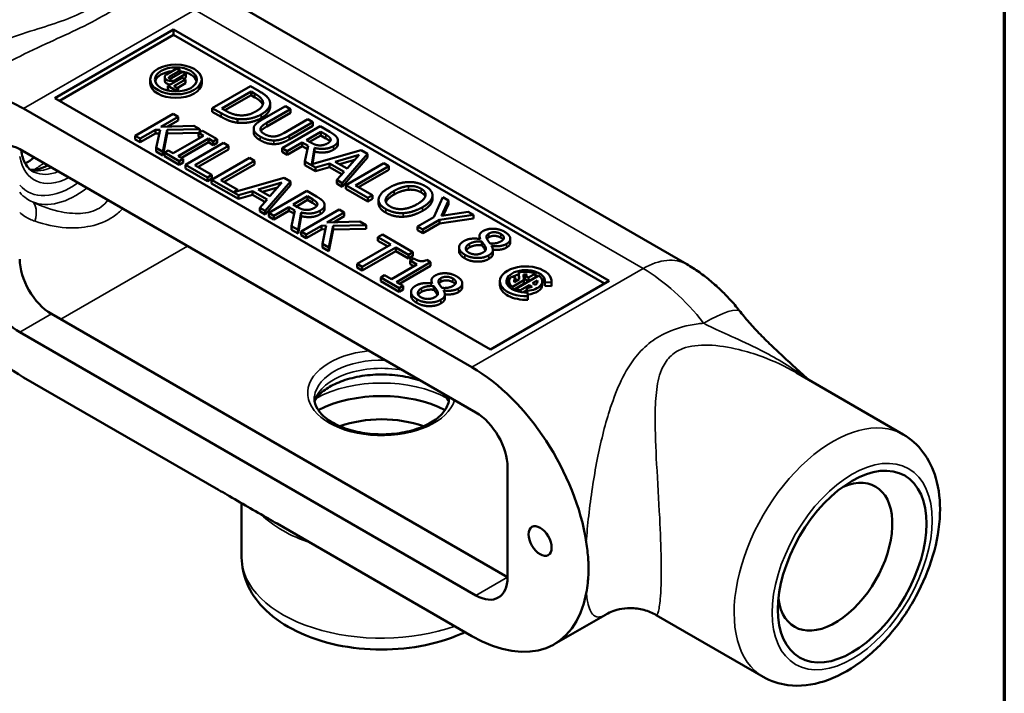
# Model space of a CAD drawing. Units: inches. Extents: x 0.1 to 18.2, y 0.1 to 14.
# Drawn here: x 13.6 to 18, y 1.9 to 4.9 of the extents above; entities that cross this region are included whole.
import ezdxf

# ---------------------------------------------------------------- set-up
doc = ezdxf.new("R2010")
doc.units = ezdxf.units.IN
doc.header["$LTSCALE"] = 0.833333
doc.header["$MEASUREMENT"] = 0
for name, color, linetype, lineweight in [('Border (ANSI)', 7, 'Continuous', 70), ('Visible (ANSI)', 7, 'Continuous', 50), ('Visible Narrow (ANSI)', 7, 'Continuous', 35)]:
    doc.layers.add(name, color=color, linetype=linetype, lineweight=lineweight)

# ---------------------------------------------------------------- blocks, each defined once
blk = doc.blocks.new('Borders Default Border')
at = {"layer": 'Border (ANSI)', "flags": 128}
blk.add_lwpolyline([(0.3937, 0.3937), (0.3937, 16.6063), (21.6063, 16.6063), (21.6063, 0.3937), (0.3937, 0.3937)], dxfattribs=at)

msp = doc.modelspace()

# ---------------------------------------------------------------- linework, layer by layer
at = {"layer": 'Visible (ANSI)'}
for p, q in [((14.5866, 4.9487), (16.5877, 3.7933)), ((13.7667, 4.5359), (14.297, 4.8421)), ((14.297, 4.8421), (16.2416, 3.7194)), ((14.297, 4.8421), (14.297, 4.8176)), ((13.7879, 4.5237), (14.297, 4.8176)), ((14.297, 4.8176), (16.2204, 3.7072)), ((14.3114, 4.6671), (14.2662, 4.641)), ((14.3265, 4.6583), (14.3114, 4.6671)), ((14.1926, 4.6025), (14.1926, 4.6188)), ((14.2578, 4.6129), (14.2578, 4.6292)), ((14.335, 4.6266), (14.2709, 4.5896)), ((14.2775, 4.63), (14.3265, 4.6583)), ((14.3371, 4.6522), (14.288, 4.6239)), ((14.2988, 4.5883), (14.3501, 4.6179)), ((14.3071, 4.6174), (14.3522, 4.6435)), ((14.3265, 4.6461), (14.3265, 4.6583)), ((14.3501, 4.6179), (14.335, 4.6266)), ((14.3522, 4.6435), (14.3371, 4.6522)), ((14.3522, 4.6272), (14.3431, 4.6219)), ((14.3501, 4.6015), (14.3501, 4.6179)), ((14.3522, 4.6272), (14.3522, 4.6435)), ((14.4226, 4.6025), (14.4226, 4.6188)), ((14.2709, 4.5896), (14.3041, 4.5704)), ((14.2709, 4.5733), (14.2709, 4.5896)), ((14.2822, 4.5667), (14.2709, 4.5733)), ((14.3169, 4.5779), (14.2988, 4.5883)), ((14.3041, 4.5704), (14.3169, 4.5779)), ((14.3501, 4.6015), (14.313, 4.5801)), ((14.3169, 4.565), (14.3169, 4.5779)), ((14.6398, 4.5892), (14.4701, 4.4912)), ((14.6785, 4.5668), (14.6398, 4.5892)), ((15.7112, 3.4132), (13.7667, 4.5359)), ((14.3041, 4.5647), (14.3041, 4.5704)), ((14.5122, 4.4894), (14.6428, 4.5649)), ((14.6428, 4.5485), (14.5263, 4.4813)), ((14.6428, 4.5485), (14.6428, 4.5649)), ((14.6428, 4.5649), (14.66, 4.5549)), ((14.66, 4.5386), (14.6428, 4.5485)), ((15.629, 3.3331), (13.6279, 4.4885)), ((14.4701, 4.4912), (14.5092, 4.4686)), ((14.4701, 4.4748), (14.4701, 4.4912)), ((14.5294, 4.4795), (14.5122, 4.4894)), ((14.796, 4.499), (14.6901, 4.4378)), ((14.7127, 4.4248), (14.8186, 4.4859)), ((14.7279, 4.4957), (14.7279, 4.512)), ((14.8186, 4.4859), (14.796, 4.499)), ((14.8186, 4.4696), (14.8186, 4.4859)), ((14.2953, 4.4654), (14.1256, 4.3674)), ((14.2399, 4.4074), (14.3178, 4.4524)), ((14.3178, 4.4524), (14.2953, 4.4654)), ((14.3178, 4.4361), (14.3178, 4.4524)), ((14.5092, 4.4523), (14.4701, 4.4748)), ((14.5829, 4.4255), (14.5829, 4.4418)), ((14.8186, 4.4696), (14.7127, 4.4085)), ((14.8963, 4.4411), (14.7898, 4.3796)), ((14.9188, 4.428), (14.8963, 4.4411)), ((14.3874, 4.4122), (14.2399, 4.4074)), ((14.2689, 4.3932), (14.4149, 4.3963)), ((14.3178, 4.4361), (14.2698, 4.4084)), ((14.4149, 4.3963), (14.3874, 4.4122)), ((14.4149, 4.3836), (14.4149, 4.3963)), ((14.6547, 4.3826), (14.6547, 4.3989)), ((14.9512, 4.4094), (14.7815, 4.3114)), ((14.813, 4.3669), (14.9188, 4.428)), ((14.9188, 4.4117), (14.813, 4.3506)), ((14.9188, 4.4117), (14.9188, 4.428)), ((14.9949, 4.3841), (14.9512, 4.4094)), ((14.1256, 4.3674), (14.1481, 4.3544)), ((14.1256, 4.3511), (14.1256, 4.3674)), ((14.1481, 4.3381), (14.1256, 4.3511)), ((14.1481, 4.3544), (14.2159, 4.3936)), ((14.2159, 4.3772), (14.1481, 4.3381)), ((14.1481, 4.3381), (14.1481, 4.3544)), ((14.2159, 4.3936), (14.237, 4.3943)), ((14.2159, 4.3772), (14.2159, 4.3936)), ((14.2335, 4.3778), (14.2159, 4.3772)), ((14.237, 4.3943), (14.22, 4.3129)), ((14.2493, 4.296), (14.2689, 4.3932)), ((14.2689, 4.3768), (14.2493, 4.2797)), ((14.2689, 4.3768), (14.2689, 4.3932)), ((14.4086, 4.3799), (14.2689, 4.3768)), ((14.4302, 4.3675), (14.2951, 4.2896)), ((14.3177, 4.2765), (14.4527, 4.3545)), ((14.4259, 4.39), (14.4086, 4.38)), ((14.4086, 4.38), (14.4302, 4.3675)), ((14.4086, 4.3637), (14.4086, 4.38)), ((14.416, 4.3594), (14.4086, 4.3637)), ((14.4917, 4.352), (14.4259, 4.39)), ((14.4527, 4.3545), (14.4743, 4.342)), ((14.4527, 4.3382), (14.4527, 4.3545)), ((14.4743, 4.342), (14.4917, 4.352)), ((14.4917, 4.3357), (14.4917, 4.352)), ((14.8904, 4.3483), (14.9542, 4.3851)), ((14.9542, 4.3688), (14.9045, 4.3401)), ((14.9542, 4.3851), (14.9766, 4.3722)), ((14.9542, 4.3688), (14.9542, 4.3851)), ((14.9766, 4.3558), (14.9542, 4.3688)), ((14.22, 4.2966), (14.22, 4.3129)), ((14.22, 4.3129), (14.2493, 4.296)), ((14.4527, 4.3382), (14.3318, 4.2684)), ((14.5196, 4.3359), (14.3499, 4.2379)), ((14.3925, 4.2365), (14.5421, 4.3229)), ((14.4743, 4.3257), (14.4527, 4.3382)), ((14.4743, 4.3257), (14.4743, 4.342)), ((14.4917, 4.3357), (14.4743, 4.3257)), ((14.5421, 4.3229), (14.5196, 4.3359)), ((14.5421, 4.3066), (14.5421, 4.3229)), ((14.7815, 4.3114), (14.804, 4.2984)), ((14.7815, 4.2951), (14.7815, 4.3114)), ((14.804, 4.2984), (14.8715, 4.3374)), ((14.8715, 4.321), (14.804, 4.2821)), ((14.8715, 4.3374), (14.8974, 4.3224)), ((14.8715, 4.321), (14.8715, 4.3374)), ((14.8945, 4.3078), (14.8715, 4.321)), ((14.8974, 4.3224), (14.8835, 4.2525)), ((14.9102, 4.3368), (14.8904, 4.3483)), ((14.9136, 4.24), (14.9263, 4.3131)), ((14.9263, 4.2967), (14.9263, 4.3131)), ((15.0306, 4.3301), (15.0306, 4.3465)), ((13.6102, 4.3068), (15.6467, 3.131)), ((14.2493, 4.2797), (14.22, 4.2966)), ((14.2493, 4.2797), (14.2493, 4.296)), ((14.2735, 4.302), (14.2562, 4.292)), ((14.2562, 4.2757), (14.2562, 4.292)), ((14.2562, 4.292), (14.322, 4.2541)), ((14.322, 4.2377), (14.2562, 4.2757)), ((14.2951, 4.2896), (14.2735, 4.302)), ((14.3393, 4.2641), (14.3177, 4.2765)), ((14.322, 4.2541), (14.3393, 4.2641)), ((14.3393, 4.2477), (14.3393, 4.2641)), ((14.5421, 4.3066), (14.4066, 4.2284)), ((14.6356, 4.2689), (14.4659, 4.1709)), ((14.6582, 4.2559), (14.6356, 4.2689)), ((14.804, 4.2821), (14.7815, 4.2951)), ((14.804, 4.2821), (14.804, 4.2984)), ((15.1349, 4.3033), (14.9136, 4.24)), ((14.9263, 4.2967), (14.9165, 4.2408)), ((15.0191, 4.2512), (15.1251, 4.2823)), ((15.0502, 4.1563), (15.1627, 4.2873)), ((15.1627, 4.2709), (15.0502, 4.1399)), ((15.1251, 4.2823), (15.0715, 4.221)), ((15.1627, 4.2873), (15.1349, 4.3033)), ((15.1627, 4.2709), (15.1627, 4.2873)), ((14.322, 4.2377), (14.322, 4.2541)), ((14.3393, 4.2477), (14.322, 4.2377)), ((14.3499, 4.2216), (14.3499, 4.2379)), ((14.3499, 4.2379), (14.4482, 4.1812)), ((14.4482, 4.1648), (14.3499, 4.2216)), ((14.4683, 4.1928), (14.3925, 4.2365)), ((14.5086, 4.1695), (14.6582, 4.2559)), ((14.6582, 4.2396), (14.5227, 4.1613)), ((14.6582, 4.2396), (14.6582, 4.2559)), ((14.8835, 4.2525), (14.9308, 4.2252)), ((14.8835, 4.2362), (14.8835, 4.2525)), ((14.9308, 4.2089), (14.8835, 4.2362)), ((14.9308, 4.2252), (14.9937, 4.2437)), ((14.9937, 4.2274), (14.9308, 4.2089)), ((14.9308, 4.2089), (14.9308, 4.2252)), ((14.9937, 4.2437), (15.0584, 4.2063)), ((14.9937, 4.2274), (14.9937, 4.2437)), ((15.0489, 4.1955), (14.9937, 4.2274)), ((15.0715, 4.221), (15.0191, 4.2512)), ((15.1059, 4.2603), (15.0379, 4.2404)), ((15.236, 4.245), (15.0663, 4.147)), ((15.1089, 4.1455), (15.2585, 4.2319)), ((15.2585, 4.2319), (15.236, 4.245)), ((15.2585, 4.2156), (15.2585, 4.2319)), ((14.4482, 4.1812), (14.4683, 4.1928)), ((14.4482, 4.1648), (14.4482, 4.1812)), ((14.4683, 4.1764), (14.4482, 4.1648)), ((14.4683, 4.1764), (14.4683, 4.1928)), ((14.7906, 4.1794), (14.5659, 4.1151)), ((14.8184, 4.1634), (14.7906, 4.1794)), ((15.0584, 4.2063), (15.0264, 4.17)), ((15.2585, 4.2156), (15.123, 4.1374)), ((14.4659, 4.1546), (14.4659, 4.1709)), ((14.4659, 4.1709), (14.5866, 4.1013)), ((14.5866, 4.085), (14.4659, 4.1546)), ((14.5844, 4.1258), (14.5086, 4.1695)), ((14.6748, 4.1273), (14.7809, 4.1584)), ((14.7617, 4.1364), (14.6936, 4.1165)), ((14.7059, 4.0324), (14.8184, 4.1634)), ((14.8184, 4.1471), (14.7059, 4.016)), ((14.7809, 4.1584), (14.7272, 4.0971)), ((14.8184, 4.1471), (14.8184, 4.1634)), ((15.0264, 4.17), (15.0502, 4.1563)), ((15.0264, 4.1537), (15.0264, 4.17)), ((15.0502, 4.1399), (15.0264, 4.1537)), ((15.0502, 4.1399), (15.0502, 4.1563)), ((15.0663, 4.1306), (15.0663, 4.147)), ((15.0663, 4.147), (15.1646, 4.0902)), ((15.1847, 4.1018), (15.1089, 4.1455)), ((14.5659, 4.1151), (14.5844, 4.1258)), ((14.5844, 4.1204), (14.5844, 4.1258)), ((14.5866, 4.1013), (14.6494, 4.1198)), ((14.6494, 4.1035), (14.5866, 4.085)), ((14.5866, 4.085), (14.5866, 4.1013)), ((14.6494, 4.1198), (14.7142, 4.0824)), ((14.6494, 4.1035), (14.6494, 4.1198)), ((14.7046, 4.0716), (14.6494, 4.1035)), ((14.7272, 4.0971), (14.6748, 4.1273)), ((14.8917, 4.1211), (14.722, 4.0231)), ((14.8309, 4.0599), (14.8947, 4.0968)), ((14.9355, 4.0958), (14.8917, 4.1211)), ((14.8947, 4.0804), (14.8947, 4.0968)), ((14.8947, 4.0968), (14.9172, 4.0838)), ((15.1646, 4.0739), (15.0663, 4.1306)), ((15.1646, 4.0902), (15.1847, 4.1018)), ((15.1646, 4.0739), (15.1646, 4.0902)), ((15.1847, 4.0855), (15.1847, 4.1018)), ((15.4527, 4.0811), (15.4527, 4.0974)), ((15.4529, 4.0843), (15.4529, 4.1006)), ((15.4988, 4.0932), (15.4592, 4.0041)), ((15.5238, 4.0788), (15.4988, 4.0932)), ((14.7142, 4.0824), (14.6821, 4.0461)), ((14.6821, 4.0461), (14.7059, 4.0324)), ((14.6821, 4.0298), (14.6821, 4.0461)), ((14.7446, 4.0101), (14.8121, 4.0491)), ((14.8121, 4.0491), (14.8379, 4.0341)), ((14.8121, 4.0327), (14.8121, 4.0491)), ((14.8507, 4.0485), (14.8309, 4.0599)), ((14.8947, 4.0804), (14.8451, 4.0518)), ((14.9172, 4.0675), (14.8947, 4.0804)), ((14.9711, 4.0418), (14.9711, 4.0581)), ((15.1847, 4.0855), (15.1646, 4.0739)), ((15.2123, 4.0651), (15.2123, 4.0815)), ((15.4929, 4.0104), (15.5238, 4.0788)), ((15.5238, 4.0624), (15.5008, 4.0116)), ((15.5238, 4.0624), (15.5238, 4.0788)), ((14.7059, 4.016), (14.6821, 4.0298)), ((14.7059, 4.016), (14.7059, 4.0324)), ((14.722, 4.0231), (14.7446, 4.0101)), ((14.722, 4.0068), (14.722, 4.0231)), ((14.7446, 3.9937), (14.722, 4.0068)), ((14.8121, 4.0327), (14.7446, 3.9937)), ((14.7446, 3.9937), (14.7446, 4.0101)), ((14.835, 4.0195), (14.8121, 4.0327)), ((14.8379, 4.0341), (14.8241, 3.9642)), ((14.8534, 3.9473), (14.8668, 4.0248)), ((14.8668, 4.0084), (14.8534, 3.9309)), ((15.0365, 4.0375), (14.8668, 3.9395)), ((14.8668, 4.0084), (14.8668, 4.0248)), ((14.9811, 3.9794), (15.0591, 4.0244)), ((15.0591, 4.0081), (15.0111, 3.9804)), ((15.0591, 4.0244), (15.0365, 4.0375)), ((15.0591, 4.0081), (15.0591, 4.0244)), ((15.4592, 4.0041), (15.3864, 3.9621)), ((15.4841, 3.9925), (15.636, 4.014)), ((15.6121, 4.0278), (15.4929, 4.0104)), ((15.636, 4.014), (15.6121, 4.0278)), ((15.636, 3.9976), (15.636, 4.014)), ((14.8241, 3.9478), (14.8241, 3.9642)), ((14.8241, 3.9642), (14.8534, 3.9473)), ((14.8894, 3.9265), (14.9572, 3.9656)), ((14.9572, 3.9656), (14.9782, 3.9663)), ((14.9572, 3.9493), (14.9572, 3.9656)), ((14.9782, 3.9663), (14.9613, 3.8849)), ((15.1287, 3.9843), (14.9811, 3.9794)), ((14.9906, 3.868), (15.0101, 3.9652)), ((15.0101, 3.9652), (15.1562, 3.9684)), ((15.0101, 3.9489), (15.0101, 3.9652)), ((15.1562, 3.9684), (15.1287, 3.9843)), ((15.1562, 3.9521), (15.1562, 3.9684)), ((15.3864, 3.9621), (15.409, 3.9491)), ((15.3864, 3.9458), (15.3864, 3.9621)), ((15.409, 3.9491), (15.4841, 3.9925)), ((15.4841, 3.9761), (15.409, 3.9328)), ((15.636, 3.9976), (15.4841, 3.9761)), ((15.4841, 3.9761), (15.4841, 3.9925)), ((14.8534, 3.9309), (14.8241, 3.9478)), ((14.8534, 3.9309), (14.8534, 3.9473)), ((14.8668, 3.9395), (14.8894, 3.9265)), ((14.8668, 3.9232), (14.8668, 3.9395)), ((14.8894, 3.9101), (14.8668, 3.9232)), ((14.9572, 3.9493), (14.8894, 3.9101)), ((14.8894, 3.9101), (14.8894, 3.9265)), ((14.9748, 3.9499), (14.9572, 3.9493)), ((15.0101, 3.9489), (14.9906, 3.8517)), ((15.1562, 3.9521), (15.0101, 3.9489)), ((15.2293, 3.9261), (15.2093, 3.9146)), ((15.2093, 3.9146), (15.2662, 3.8817)), ((15.2093, 3.8982), (15.2093, 3.9146)), ((15.3658, 3.8474), (15.2293, 3.9261)), ((15.409, 3.9328), (15.3864, 3.9458)), ((15.409, 3.9328), (15.409, 3.9491)), ((15.6627, 3.9062), (15.6627, 3.92)), ((14.9613, 3.8686), (14.9613, 3.8849)), ((14.9613, 3.8849), (14.9906, 3.868)), ((14.9906, 3.8517), (14.9613, 3.8686)), ((14.9906, 3.8517), (14.9906, 3.868)), ((15.2662, 3.8817), (15.1166, 3.7953)), ((15.1391, 3.7823), (15.2888, 3.8687)), ((15.2521, 3.8735), (15.2093, 3.8982)), ((15.2888, 3.8687), (15.3457, 3.8358)), ((15.2888, 3.8523), (15.2888, 3.8687)), ((15.5714, 3.8521), (15.5714, 3.8685)), ((15.6662, 3.9061), (15.6655, 3.9057)), ((15.6733, 3.8782), (15.6733, 3.8945)), ((15.6876, 3.8577), (15.6876, 3.874)), ((15.7162, 3.8753), (15.7169, 3.8757)), ((15.7169, 3.8742), (15.7169, 3.8757)), ((15.8001, 3.8909), (15.8001, 3.9072)), ((15.2888, 3.8523), (15.1391, 3.7659)), ((15.3457, 3.8195), (15.2888, 3.8523)), ((15.3457, 3.8358), (15.3658, 3.8474)), ((15.3457, 3.8195), (15.3457, 3.8358)), ((15.3658, 3.831), (15.3457, 3.8195)), ((15.3658, 3.831), (15.3658, 3.8474)), ((15.7224, 3.8409), (15.7224, 3.8572)), ((15.1166, 3.7953), (15.1391, 3.7823)), ((15.1166, 3.779), (15.1166, 3.7953)), ((15.1391, 3.7659), (15.1391, 3.7823)), ((15.3836, 3.7924), (15.2699, 3.7268)), ((15.2918, 3.7141), (15.4447, 3.8024)), ((15.4447, 3.7861), (15.3059, 3.706)), ((15.3684, 3.8192), (15.3528, 3.8102)), ((15.3528, 3.8102), (15.3836, 3.7924)), ((15.3528, 3.7939), (15.3528, 3.8102)), ((15.3695, 3.7843), (15.3528, 3.7939)), ((15.4447, 3.8024), (15.4271, 3.8126)), ((15.4447, 3.7861), (15.4447, 3.8024)), ((15.1391, 3.7659), (15.1166, 3.779)), ((15.2391, 3.7446), (15.2218, 3.7346)), ((15.2699, 3.7268), (15.2391, 3.7446)), ((15.8238, 3.7324), (15.8051, 3.7387)), ((15.9281, 3.7427), (15.825, 3.6832)), ((15.8382, 3.756), (15.8399, 3.7271)), ((15.8382, 3.7397), (15.8382, 3.756)), ((15.839, 3.7265), (15.8382, 3.7397)), ((15.8613, 3.7218), (15.8598, 3.747)), ((15.8749, 3.7473), (15.8664, 3.7423)), ((15.8664, 3.7423), (15.8816, 3.7335)), ((15.8664, 3.726), (15.8664, 3.7423)), ((15.8816, 3.7335), (15.9128, 3.7515)), ((15.9128, 3.7352), (15.9128, 3.7515)), ((15.2218, 3.7182), (15.2218, 3.7346)), ((15.2218, 3.7346), (15.3046, 3.6868)), ((15.3046, 3.6704), (15.2218, 3.7182)), ((15.3219, 3.6968), (15.2918, 3.7141)), ((15.3046, 3.6868), (15.3219, 3.6968)), ((15.3219, 3.6804), (15.3219, 3.6968)), ((15.4484, 3.7073), (15.4484, 3.7211)), ((15.4519, 3.7072), (15.4512, 3.7068)), ((15.459, 3.6792), (15.459, 3.6956)), ((15.5858, 3.692), (15.5858, 3.7083)), ((16.2416, 3.7194), (15.7112, 3.4132)), ((15.7539, 3.7011), (15.7539, 3.7174)), ((15.7952, 3.7011), (15.7952, 3.7174)), ((15.8098, 3.692), (15.8613, 3.7218)), ((15.8098, 3.6811), (15.8098, 3.692)), ((15.8613, 3.7055), (15.8148, 3.6786)), ((15.8399, 3.7271), (15.8172, 3.7139)), ((15.8238, 3.7177), (15.8238, 3.7324)), ((15.845, 3.6772), (15.8842, 3.6998)), ((15.8613, 3.7055), (15.8613, 3.7218)), ((15.8816, 3.7172), (15.8664, 3.726)), ((15.9128, 3.7352), (15.8816, 3.7172)), ((15.8816, 3.7172), (15.8816, 3.7335)), ((15.8842, 3.6998), (15.8973, 3.6922)), ((15.8842, 3.6886), (15.8842, 3.6998)), ((15.8994, 3.7086), (15.9207, 3.7209)), ((15.9126, 3.701), (15.8994, 3.7086)), ((15.9207, 3.7139), (15.9207, 3.7209)), ((15.9426, 3.7011), (15.9426, 3.7174)), ((15.9548, 3.6967), (15.9548, 3.713)), ((15.9548, 3.713), (15.9835, 3.7116)), ((15.9835, 3.6953), (15.9548, 3.6967)), ((15.9835, 3.6953), (15.9835, 3.7116)), ((15.9839, 3.7011), (15.9839, 3.7174)), ((15.3046, 3.6704), (15.3046, 3.6868)), ((15.3219, 3.6804), (15.3046, 3.6704)), ((15.3571, 3.6532), (15.3571, 3.6696)), ((15.4733, 3.6588), (15.4733, 3.6751)), ((15.5019, 3.6764), (15.5026, 3.6767)), ((15.5026, 3.6752), (15.5026, 3.6767)), ((15.5081, 3.642), (15.5081, 3.6583)), ((15.825, 3.6745), (15.825, 3.6832)), ((15.845, 3.6695), (15.845, 3.6772)), ((15.8735, 3.6773), (15.8575, 3.668)), ((15.8735, 3.6874), (15.8753, 3.675)), ((15.8735, 3.6711), (15.8735, 3.6874)), ((15.874, 3.6677), (15.8735, 3.6711)), ((15.8753, 3.6677), (15.8753, 3.675)), ((15.8789, 3.6512), (15.8764, 3.6678)), ((15.8789, 3.6349), (15.8789, 3.6512)), ((15.7881, 2.3962), (13.7517, 3.5719)), ((15.6467, 2.3145), (13.6102, 3.4903)), ((17.5537, 3.0334), (17.0759, 3.3093)), ((13.6279, 3.2882), (14.4977, 2.786)), ((15.7881, 2.8861), (15.7881, 2.3962)), ((14.601, 2.484), (14.601, 2.7258)), ((14.7592, 2.635), (15.629, 2.1329)), ((16.2246, 2.2282), (15.9965, 2.0965)), ((16.9287, 1.9509), (16.4509, 2.2267))]:
    msp.add_line(p, q, dxfattribs=at)
for centre, major_axis in [((14.3076, 4.6188), (-0.115, 0)), ((14.3076, 4.6188), (0.0937, 0)), ((17.3261, 2.4431), (0.2345, 0.4062)), ((15.9331, 2.5575), (0.0363, -0.0628))]:
    msp.add_ellipse(centre, major_axis=major_axis, ratio=0.57735, dxfattribs=at)
for centre, major_axis, start_param, end_param in [((13.6279, 3.8883), (-0.3675, 0.6365), 5.497787, 6.877753), ((14.3076, 4.6025), (-0.0937, 0), 4.881178, 6.131717), ((14.2866, 4.6292), (-0.0289, 0), 5.497787, 8.63938), ((14.2827, 4.627), (-0.00748, 0), 5.497787, 8.63938), ((14.3076, 4.6025), (0.0937, 0), 0.151468, 1.368125), ((14.3076, 4.6025), (0.115, 0), 3.141593, 6.283185), ((14.2866, 4.6129), (-0.0289, 0), 0, 1.431327), ((13.6102, 4.1435), (-0.1, 0.1732), 5.497787, 7.068583), ((13.624, 4.5805), (-0.211, -0.3655), 0.82362, 0.954417), ((13.6279, 3.8883), (0.3675, -0.6365), 4.117821, 5.497787), ((13.7517, 3.7352), (-0.1, 0.1732), 0.785398, 2.356194), ((15.8689, 3.7174), (0.115, 0), 6.195919, 11.082841), ((15.8689, 3.7174), (-0.0862, 0), 3.054326, 7.941248), ((15.8689, 3.7174), (-0.0737, 0), 5.759587, 6.921715), ((15.8689, 3.7011), (-0.0863, 0), 5.07674, 5.471624), ((15.8689, 3.7174), (-0.0737, 0), 4.07386, 5.142732), ((15.8689, 3.7174), (0.0521, 0), 1.45502, 1.747278), ((15.8689, 3.7174), (0.0737, 0), 4.799655, 6.921715), ((15.8689, 3.7011), (-0.0863, 0), 4.034079, 4.178255), ((13.6102, 3.6536), (-0.1, 0.1732), 0.785398, 2.356194), ((15.8689, 3.7011), (-0.115, 0), 0, 1.658063), ((15.8689, 3.7011), (-0.0862, 0), 5.669059, 6.118475), ((15.8689, 3.7011), (-0.0737, 0), 0, 0.294964), ((15.8689, 3.7174), (-0.0521, 0), 5.759587, 6.398961), ((15.8689, 3.7011), (-0.0521, 0), 4.761174, 4.869762), ((15.8689, 3.7174), (-0.0521, 0), 1.658063, 2.147793), ((15.8689, 3.7011), (0.0737, 0), 4.833123, 6.283185), ((15.8689, 3.7174), (0.0521, 0), 5.706189, 6.398961), ((15.8689, 3.7011), (0.0863, 0), 0.087266, 0.614126), ((15.8689, 3.7011), (0.115, 0), 6.195919, 6.283185), ((15.8689, 3.7174), (0.0737, 0), 4.07386, 4.381503), ((15.629, 2.733), (-0.3675, 0.6365), 4.117821, 5.497787), ((15.226, 2.9612), (0.422, 0), 0.836035, 2.305558), ((15.6467, 2.9677), (0.1, -0.1732), 0.785398, 2.356194), ((15.226, 2.9004), (0.3475, 0), 1.003313, 2.13828), ((17.2501, 2.487), (0.1807, 0.3131), 2.495627, 6.929151), ((15.6467, 2.4778), (0.1, -0.1732), 5.497787, 7.068583), ((15.629, 2.733), (0.3675, -0.6365), 5.497787, 6.877753)]:
    msp.add_ellipse(centre, major_axis=major_axis, ratio=0.57735, start_param=start_param, end_param=end_param, dxfattribs=at)
for points in [[(14.66, 4.5549), (14.6753, 4.5461), (14.691, 4.5315), (14.6947, 4.5232)], [(14.6947, 4.5068), (14.691, 4.5152), (14.6753, 4.5298), (14.66, 4.5386)], [(14.7258, 4.524), (14.7225, 4.5332), (14.7024, 4.553), (14.6785, 4.5668)], [(14.6947, 4.5232), (14.6996, 4.5113), (14.6849, 4.4878), (14.6654, 4.4766)], [(14.6886, 4.4628), (14.7134, 4.4771), (14.7313, 4.5082), (14.7258, 4.524)], [(14.6952, 4.5055), (14.695, 4.5062), (14.6947, 4.5068)], [(14.5092, 4.4686), (14.5298, 4.4567), (14.5618, 4.4446), (14.5829, 4.4418)], [(14.5829, 4.4255), (14.5618, 4.4282), (14.5298, 4.4404), (14.5092, 4.4523)], [(14.5875, 4.4589), (14.5719, 4.4605), (14.5444, 4.4708), (14.5294, 4.4795)], [(14.5829, 4.4418), (14.6091, 4.4387), (14.6654, 4.4494), (14.6886, 4.4628)], [(14.6886, 4.4465), (14.6654, 4.4331), (14.6091, 4.4224), (14.5829, 4.4255)], [(14.6654, 4.4766), (14.6456, 4.4651), (14.6074, 4.4567), (14.5875, 4.4589)], [(14.6901, 4.4378), (14.672, 4.4273), (14.6545, 4.4088), (14.6547, 4.3986)], [(14.6547, 4.3986), (14.6547, 4.3895), (14.6691, 4.3722), (14.6841, 4.3635)], [(14.7033, 4.3746), (14.6921, 4.3811), (14.6834, 4.3942), (14.6857, 4.4008)], [(14.6857, 4.4008), (14.6879, 4.407), (14.7009, 4.418), (14.7127, 4.4248)], [(14.6547, 4.3823), (14.6547, 4.3824), (14.6547, 4.3826)], [(14.6841, 4.3472), (14.6691, 4.3558), (14.6547, 4.3732), (14.6547, 4.3823)], [(14.6841, 4.3635), (14.6998, 4.3544), (14.7289, 4.3465), (14.745, 4.3464)], [(14.7489, 4.3644), (14.7375, 4.363), (14.7139, 4.3685), (14.7033, 4.3746)], [(14.745, 4.3464), (14.7628, 4.3462), (14.7952, 4.3567), (14.813, 4.3669)], [(14.7898, 4.3796), (14.7784, 4.373), (14.7596, 4.3656), (14.7489, 4.3644)], [(14.9766, 4.3722), (14.986, 4.3668), (14.9961, 4.3579), (14.9978, 4.3533)], [(14.9978, 4.3533), (14.9996, 4.3479), (14.9934, 4.3383), (14.986, 4.334)], [(15.0291, 4.354), (15.026, 4.3625), (15.0095, 4.3757), (14.9949, 4.3841)], [(15.0113, 4.3215), (15.0246, 4.3292), (15.0323, 4.3456), (15.0291, 4.354)], [(14.745, 4.3301), (14.7289, 4.3302), (14.6998, 4.3381), (14.6841, 4.3472)], [(14.813, 4.3506), (14.7952, 4.3403), (14.7628, 4.3299), (14.745, 4.3301)], [(14.9497, 4.3242), (14.9389, 4.3242), (14.9199, 4.3312), (14.9102, 4.3368)], [(14.9263, 4.3131), (14.9486, 4.3072), (14.9927, 4.3108), (15.0113, 4.3215)], [(14.986, 4.334), (14.9772, 4.329), (14.9593, 4.324), (14.9497, 4.3242)], [(15.0113, 4.3052), (14.9927, 4.2944), (14.9486, 4.2909), (14.9263, 4.2967)], [(15.2576, 4.1345), (15.2367, 4.1224), (15.214, 4.0973), (15.2125, 4.0851)], [(15.3434, 4.1606), (15.3219, 4.1594), (15.2789, 4.1468), (15.2576, 4.1345)], [(15.2811, 4.1209), (15.2976, 4.1305), (15.3309, 4.1414), (15.3463, 4.1425)], [(15.4209, 4.1423), (15.4039, 4.1521), (15.3646, 4.1613), (15.3434, 4.1606)], [(15.3463, 4.1425), (15.3624, 4.1437), (15.3893, 4.138), (15.4016, 4.1309)], [(15.4527, 4.0974), (15.454, 4.1093), (15.4383, 4.1323), (15.4209, 4.1423)], [(14.9697, 4.0657), (14.9665, 4.0742), (14.95, 4.0874), (14.9355, 4.0958)], [(15.2638, 4.0514), (15.2402, 4.065), (15.2477, 4.1016), (15.2811, 4.1209)], [(15.2811, 4.1046), (15.2508, 4.0871), (15.2449, 4.0704)], [(15.3463, 4.1262), (15.3309, 4.1251), (15.2976, 4.1141), (15.2811, 4.1046)], [(15.4016, 4.1146), (15.3893, 4.1217), (15.3624, 4.1274), (15.3463, 4.1262)], [(15.4215, 4.0991), (15.4196, 4.0904), (15.4009, 4.0711), (15.3841, 4.0615)], [(15.4016, 4.1309), (15.4134, 4.1241), (15.4236, 4.1081), (15.4215, 4.0991)], [(15.4076, 4.0479), (15.4288, 4.0601), (15.4511, 4.0854), (15.4527, 4.0974)], [(14.8902, 4.0359), (14.8795, 4.0359), (14.8605, 4.0429), (14.8507, 4.0485)], [(14.9265, 4.0457), (14.9177, 4.0406), (14.8998, 4.0357), (14.8902, 4.0359)], [(14.9172, 4.0838), (14.9265, 4.0784), (14.9367, 4.0695), (14.9383, 4.0649)], [(14.9383, 4.0649), (14.9401, 4.0596), (14.9339, 4.05), (14.9265, 4.0457)], [(14.9518, 4.0332), (14.9652, 4.0409), (14.9729, 4.0572), (14.9697, 4.0657)], [(15.2125, 4.0851), (15.2111, 4.0727), (15.2269, 4.0501), (15.2441, 4.0402)], [(15.3841, 4.0615), (15.3507, 4.0422), (15.2873, 4.0378), (15.2638, 4.0514)], [(15.3219, 4.0219), (15.3431, 4.0227), (15.387, 4.036), (15.4076, 4.0479)], [(15.4527, 4.0811), (15.4511, 4.069), (15.4288, 4.0438), (15.4076, 4.0316)], [(15.4529, 4.0843), (15.4529, 4.0827), (15.4527, 4.0811)], [(14.8668, 4.0248), (14.8891, 4.0189), (14.9333, 4.0225), (14.9518, 4.0332)], [(14.9518, 4.0168), (14.9333, 4.0061), (14.8891, 4.0026), (14.8668, 4.0084)], [(15.2441, 4.0402), (15.2607, 4.0306), (15.2997, 4.0211), (15.3219, 4.0219)], [(15.3219, 4.0056), (15.2997, 4.0048), (15.2607, 4.0142), (15.2441, 4.0239)], [(15.4076, 4.0316), (15.387, 4.0196), (15.3431, 4.0064), (15.3219, 4.0056)], [(15.6791, 3.942), (15.6662, 3.9345), (15.6609, 3.9175), (15.6662, 3.9061)], [(15.7749, 3.9382), (15.7527, 3.9511), (15.6982, 3.953), (15.6791, 3.942)], [(15.696, 3.9066), (15.6926, 3.914), (15.6961, 3.9254), (15.7045, 3.9303)], [(15.7045, 3.914), (15.6986, 3.9105), (15.696, 3.9067)], [(15.7045, 3.9303), (15.7162, 3.937), (15.7456, 3.9358), (15.758, 3.9286)], [(15.758, 3.9123), (15.7456, 3.9194), (15.7162, 3.9207), (15.7045, 3.914)], [(15.758, 3.9286), (15.7716, 3.9208), (15.7716, 3.9031), (15.7602, 3.8965)], [(15.7687, 3.9036), (15.7653, 3.9081), (15.758, 3.9123)], [(15.7828, 3.8838), (15.8018, 3.8948), (15.798, 3.9249), (15.7749, 3.9382)], [(15.593, 3.897), (15.5824, 3.8909), (15.5711, 3.8758), (15.5714, 3.8677)], [(15.5714, 3.8677), (15.5717, 3.8595), (15.5849, 3.8431), (15.5975, 3.8358)], [(15.6655, 3.9057), (15.6446, 3.9098), (15.6067, 3.905), (15.593, 3.897)], [(15.6147, 3.8454), (15.6007, 3.8535), (15.6022, 3.8758), (15.6176, 3.8847)], [(15.6176, 3.8684), (15.6074, 3.8625), (15.6036, 3.8555)], [(15.6176, 3.8847), (15.6293, 3.8915), (15.6578, 3.8963), (15.6733, 3.8945)], [(15.6733, 3.8782), (15.6578, 3.88), (15.6293, 3.8751), (15.6176, 3.8684)], [(15.6733, 3.8945), (15.6781, 3.8879), (15.686, 3.8775), (15.6876, 3.874)], [(15.6876, 3.8577), (15.686, 3.8612), (15.6781, 3.8716), (15.6733, 3.8782)], [(15.6876, 3.874), (15.693, 3.8636), (15.6888, 3.8517), (15.6784, 3.8457)], [(15.7093, 3.8867), (15.7054, 3.8912), (15.6975, 3.9035), (15.696, 3.9066)], [(15.704, 3.8334), (15.7197, 3.8425), (15.7242, 3.8627), (15.7162, 3.8753)], [(15.7602, 3.8965), (15.7499, 3.8906), (15.7268, 3.8854), (15.7093, 3.8867)], [(15.7169, 3.8757), (15.7357, 3.8721), (15.7714, 3.8773), (15.7828, 3.8838)], [(15.8001, 3.8909), (15.8001, 3.8775), (15.7828, 3.8675)], [(15.5714, 3.8514), (15.5714, 3.8518), (15.5714, 3.8521)], [(15.5975, 3.8195), (15.5849, 3.8268), (15.5717, 3.8431), (15.5714, 3.8514)], [(15.5975, 3.8358), (15.6212, 3.8221), (15.6822, 3.8209), (15.704, 3.8334)], [(15.6784, 3.8457), (15.6635, 3.8371), (15.629, 3.8372), (15.6147, 3.8454)], [(15.6892, 3.8544), (15.6885, 3.856), (15.6876, 3.8577)], [(15.4271, 3.8126), (15.4123, 3.8053), (15.3858, 3.8091), (15.3684, 3.8192)], [(15.704, 3.8171), (15.6822, 3.8045), (15.6212, 3.8058), (15.5975, 3.8195)], [(15.4648, 3.743), (15.4519, 3.7356), (15.4466, 3.7186), (15.4519, 3.7072)], [(15.5606, 3.7393), (15.5384, 3.7522), (15.4839, 3.7541), (15.4648, 3.743)], [(15.4902, 3.7314), (15.5019, 3.7381), (15.5313, 3.7369), (15.5437, 3.7297)], [(15.5685, 3.6849), (15.5875, 3.6959), (15.5837, 3.726), (15.5606, 3.7393)], [(15.3787, 3.6981), (15.3681, 3.692), (15.3568, 3.6769), (15.3571, 3.6688)], [(15.4512, 3.7068), (15.4303, 3.7109), (15.3924, 3.706), (15.3787, 3.6981)], [(15.4033, 3.6858), (15.415, 3.6925), (15.4435, 3.6974), (15.459, 3.6956)], [(15.459, 3.6956), (15.4638, 3.689), (15.4717, 3.6786), (15.4733, 3.6751)], [(15.4817, 3.7077), (15.4783, 3.7151), (15.4818, 3.7265), (15.4902, 3.7314)], [(15.4902, 3.715), (15.4843, 3.7116), (15.4817, 3.7078)], [(15.495, 3.6878), (15.4911, 3.6923), (15.4832, 3.7046), (15.4817, 3.7077)], [(15.5437, 3.7134), (15.5313, 3.7205), (15.5019, 3.7218), (15.4902, 3.715)], [(15.5459, 3.6976), (15.5356, 3.6917), (15.5125, 3.6864), (15.495, 3.6878)], [(15.5437, 3.7297), (15.5573, 3.7218), (15.5573, 3.7042), (15.5459, 3.6976)], [(15.5544, 3.7047), (15.551, 3.7092), (15.5437, 3.7134)], [(15.5858, 3.692), (15.5858, 3.6786), (15.5685, 3.6686)], [(15.3571, 3.6688), (15.3574, 3.6605), (15.3706, 3.6442), (15.3832, 3.6369)], [(15.3571, 3.6525), (15.3571, 3.6529), (15.3571, 3.6532)], [(15.3832, 3.6206), (15.3706, 3.6279), (15.3574, 3.6442), (15.3571, 3.6525)], [(15.4004, 3.6465), (15.3864, 3.6546), (15.3879, 3.6769), (15.4033, 3.6858)], [(15.4033, 3.6695), (15.3931, 3.6635), (15.3893, 3.6566)], [(15.459, 3.6792), (15.4435, 3.6811), (15.415, 3.6762), (15.4033, 3.6695)], [(15.4733, 3.6588), (15.4717, 3.6622), (15.4638, 3.6726), (15.459, 3.6792)], [(15.4733, 3.6751), (15.4787, 3.6647), (15.4745, 3.6528), (15.4641, 3.6467)], [(15.4749, 3.6555), (15.4742, 3.6571), (15.4733, 3.6588)], [(15.4897, 3.6345), (15.5054, 3.6436), (15.5099, 3.6638), (15.5019, 3.6764)], [(15.5026, 3.6767), (15.5214, 3.6732), (15.5571, 3.6783), (15.5685, 3.6849)], [(15.3832, 3.6369), (15.4069, 3.6232), (15.4679, 3.622), (15.4897, 3.6345)], [(15.4897, 3.6182), (15.4679, 3.6056), (15.4069, 3.6069), (15.3832, 3.6206)], [(15.4641, 3.6467), (15.4492, 3.6382), (15.4147, 3.6382), (15.4004, 3.6465)]]:
    msp.add_open_spline(points, degree=2, dxfattribs=at)
for points, degree, knots in [([(14.7279, 4.4957), (14.7279, 4.486), (14.7134, 4.4608), (14.6886, 4.4465)], 2, [0.380952, 0.380952, 0.380952, 1, 2, 2, 2]), ([(14.7127, 4.4085), (14.7009, 4.4016), (14.6899, 4.3923), (14.6874, 4.3881)], 2, [0, 0, 0, 1, 1.700503, 1.700503, 1.700503]), ([(14.9953, 4.3415), (14.9936, 4.3438), (14.986, 4.3504), (14.9766, 4.3558)], 2, [0.499454, 0.499454, 0.499454, 1, 2, 2, 2]), ([(15.0306, 4.3301), (15.0306, 4.3255), (15.0246, 4.3129), (15.0113, 4.3052)], 2, [0.45098, 0.45098, 0.45098, 1, 2, 2, 2]), ([(13.6764, 4.2041), (13.6594, 4.2117), (13.6455, 4.2245), (13.6262, 4.2596), (13.6199, 4.2795), (13.6171, 4.3028)], 3, [3.8650875, 3.8650875, 3.8650875, 3.8650875, 4.2634757, 4.2634757, 4.5815317, 4.5815317, 4.5815317, 4.5815317]), ([(13.7355, 4.2345), (13.718, 4.2256), (13.7018, 4.2201), (13.6761, 4.215), (13.666, 4.2147), (13.6578, 4.2156)], 3, [3.2040237, 3.2040237, 3.2040237, 3.2040237, 3.4598663, 3.4598663, 3.6786147, 3.6786147, 3.6786147, 3.6786147]), ([(15.4205, 4.0958), (15.4197, 4.0978), (15.4134, 4.1078), (15.4016, 4.1146)], 2, [0.757237, 0.757237, 0.757237, 1, 2, 2, 2]), ([(14.9358, 4.0532), (14.9341, 4.0554), (14.9265, 4.0621), (14.9172, 4.0675)], 2, [0.499454, 0.499454, 0.499454, 1, 2, 2, 2]), ([(15.2441, 4.0239), (15.2269, 4.0338), (15.2123, 4.0547), (15.2123, 4.0651)], 2, [0, 0, 0, 1, 1.851852, 1.851852, 1.851852]), ([(14.9711, 4.0418), (14.9711, 4.0372), (14.9652, 4.0245), (14.9518, 4.0168)], 2, [0.45098, 0.45098, 0.45098, 1, 2, 2, 2]), ([(15.7224, 3.8409), (15.7224, 3.8385), (15.7197, 3.8261), (15.704, 3.8171)], 2, [0.778523, 0.778523, 0.778523, 1, 2, 2, 2]), ([(15.7828, 3.8675), (15.7714, 3.8609), (15.7383, 3.8561), (15.7224, 3.8584)], 2, [0, 0, 0, 1, 1.853744, 1.853744, 1.853744]), ([(16.5877, 3.7933), (16.6073, 3.782), (16.626, 3.77), (16.6619, 3.7447), (16.6791, 3.7315), (16.7121, 3.704), (16.7279, 3.6897), (16.7583, 3.6601), (16.7729, 3.6449), (16.8009, 3.6136), (16.8143, 3.5975), (16.8272, 3.581)], 3, [4.712389, 4.712389, 4.712389, 4.712389, 4.8218955, 4.8218955, 4.9314021, 4.9314021, 5.0409087, 5.0409087, 5.1504152, 5.1504152, 5.2599218, 5.2599218, 5.2599218, 5.2599218]), ([(15.5685, 3.6686), (15.5571, 3.662), (15.5241, 3.6572), (15.5081, 3.6595)], 2, [0, 0, 0, 1, 1.853744, 1.853744, 1.853744]), ([(15.5081, 3.642), (15.5081, 3.6396), (15.5054, 3.6272), (15.4897, 3.6182)], 2, [0.778523, 0.778523, 0.778523, 1, 2, 2, 2]), ([(16.8272, 3.581), (16.8414, 3.5628), (16.8565, 3.5447), (16.8885, 3.5087), (16.9053, 3.4907), (16.9409, 3.4544), (16.9596, 3.4362), (16.9984, 3.3991), (17.0187, 3.3804), (17.0604, 3.3422), (17.0819, 3.3229), (17.104, 3.3029)], 3, [0, 0, 0, 0, 0.249245, 0.249245, 0.498489, 0.498489, 0.747734, 0.747734, 0.996979, 0.996979, 1.246224, 1.246224, 1.246224, 1.246224]), ([(14.9268, 3.1811), (14.9286, 3.1851), (14.9309, 3.1893), (14.9418, 3.2059), (14.9548, 3.2197), (14.9898, 3.2448), (15.0104, 3.2562), (15.0586, 3.276), (15.0863, 3.2843), (15.1462, 3.2963), (15.1785, 3.2999), (15.244, 3.3016), (15.2772, 3.2996), (15.3404, 3.2903), (15.3704, 3.283), (15.3992, 3.273), (15.4013, 3.2723), (15.4033, 3.2716)], 3, [2.604571, 2.604571, 2.604571, 2.604571, 2.719876, 2.719876, 3.032296, 3.032296, 3.309637, 3.309637, 3.592635, 3.592635, 3.882778, 3.882778, 4.176074, 4.176074, 4.467639, 4.467639, 4.489867, 4.489867, 4.489867, 4.489867]), ([(17.104, 3.3029), (17.106, 3.3011), (17.1081, 3.2992), (17.1125, 3.2952), (17.1148, 3.293), (17.1198, 3.2883), (17.1224, 3.2858), (17.127, 3.2813), (17.1288, 3.2796), (17.1307, 3.2777)], 3, [-0.40536692, -0.40536692, -0.40536692, -0.40536692, -0.39362733, -0.39362733, -0.38188775, -0.38188775, -0.37014816, -0.37014816, -0.36374532, -0.36374532, -0.36374532, -0.36374532]), ([(15.4988, 3.2164), (15.5024, 3.213), (15.5057, 3.2096), (15.5165, 3.1972), (15.5218, 3.1886), (15.5251, 3.1811)], 3, [4.9504394, 4.9504394, 4.9504394, 4.9504394, 5.0306626, 5.0306626, 5.249411, 5.249411, 5.249411, 5.249411]), ([(15.526, 3.2008), (15.5274, 3.183), (15.5231, 3.1652), (15.5025, 3.1312), (15.4877, 3.1152), (15.4496, 3.0873), (15.4272, 3.0751), (15.3762, 3.0549), (15.3475, 3.0469), (15.2868, 3.0361), (15.2546, 3.0335), (15.1904, 3.0339), (15.1583, 3.037), (15.0977, 3.0485), (15.0692, 3.057), (15.0188, 3.078), (14.997, 3.0906), (14.9619, 3.1178), (14.9486, 3.1325), (14.9303, 3.1628), (14.9259, 3.1782), (14.9257, 3.1966), (14.9259, 3.1998), (14.9262, 3.2029)], 3, [5.451411, 5.451411, 5.451411, 5.451411, 5.834272, 5.834272, 6.163735, 6.163735, 6.467388, 6.467388, 6.771998, 6.771998, 7.079472, 7.079472, 7.387984, 7.387984, 7.695295, 7.695295, 7.999642, 7.999642, 8.30372, 8.30372, 8.633334, 8.633334, 8.701283, 8.701283, 8.701283, 8.701283]), ([(17.5537, 3.0334), (17.5883, 3.0135), (17.6184, 2.9862), (17.6684, 2.92), (17.6871, 2.8804), (17.7142, 2.7881), (17.7198, 2.7342), (17.7161, 2.6178), (17.7051, 2.5548), (17.6682, 2.4298), (17.6423, 2.3678), (17.5785, 2.2505), (17.5408, 2.1951), (17.4564, 2.0951), (17.4096, 2.0506), (17.3093, 1.9772), (17.2558, 1.9483), (17.1477, 1.9138), (17.093, 1.9068), (17.0005, 1.9189), (16.9627, 1.9313), (16.9287, 1.9509)], 3, [0.785398, 0.785398, 0.785398, 0.785398, 1.024984, 1.024984, 1.288783, 1.288783, 1.608495, 1.608495, 1.96056, 1.96056, 2.31124, 2.31124, 2.658612, 2.658612, 3.008002, 3.008002, 3.361272, 3.361272, 3.691757, 3.691757, 3.926991, 3.926991, 3.926991, 3.926991]), ([(14.7592, 2.635), (14.7472, 2.642), (14.7327, 2.6503), (14.6918, 2.6736), (14.6573, 2.6932), (14.5997, 2.7265), (14.5651, 2.7467), (14.5243, 2.7706), (14.5098, 2.7791), (14.4977, 2.786)], 3, [3.4953292, 3.4953292, 3.4953292, 3.4953292, 3.6253599, 3.6253599, 3.9357061, 3.9357061, 4.2460524, 4.2460524, 4.3760831, 4.3760831, 4.3760831, 4.3760831]), ([(16.1393, 2.5522), (16.1432, 2.5267), (16.1461, 2.5019), (16.1484, 2.4688), (16.1488, 2.4603), (16.1492, 2.4467), (16.1493, 2.4415), (16.1494, 2.4316), (16.1493, 2.4269), (16.1492, 2.4162), (16.149, 2.4103), (16.1481, 2.393), (16.1473, 2.3819), (16.1444, 2.355), (16.1421, 2.3397), (16.1393, 2.3246)], 3, [0, 0, 0, 0, 0.2209474, 0.2209474, 0.2980057, 0.2980057, 0.3461477, 0.3461477, 0.3901578, 0.3901578, 0.4468372, 0.4468372, 0.555878, 0.555878, 0.7148624, 0.7148624, 0.7148624, 0.7148624]), ([(14.601, 2.484), (14.601, 2.4441), (14.6095, 2.4044), (14.6418, 2.328), (14.6668, 2.292), (14.7332, 2.2223), (14.7771, 2.1906), (14.8798, 2.1356), (14.9398, 2.1136), (15.0664, 2.083), (15.1331, 2.0745), (15.2666, 2.071), (15.3334, 2.076), (15.4622, 2.0992), (15.5242, 2.1175), (15.5867, 2.145), (15.5926, 2.1477), (15.5985, 2.1505)], 3, [3.926991, 3.926991, 3.926991, 3.926991, 4.166577, 4.166577, 4.430376, 4.430376, 4.750087, 4.750087, 5.102152, 5.102152, 5.452832, 5.452832, 5.800205, 5.800205, 6.149595, 6.149595, 6.186611, 6.186611, 6.186611, 6.186611]), ([(16.2246, 2.2282), (16.2313, 2.232), (16.2395, 2.2363), (16.2599, 2.2447), (16.2722, 2.249), (16.3016, 2.2554), (16.3188, 2.2577), (16.3563, 2.2574), (16.3766, 2.2548), (16.4158, 2.2442), (16.4347, 2.2361), (16.4509, 2.2267)], 3, [11.5198057, 11.5198057, 11.5198057, 11.5198057, 11.5683852, 11.5683852, 11.6169646, 11.6169646, 11.665544, 11.665544, 11.7141235, 11.7141235, 11.7627029, 11.7627029, 11.7627029, 11.7627029])]:
    msp.add_open_spline(points, degree=degree, knots=knots, dxfattribs=at)
at = {"layer": 'Visible Narrow (ANSI)'}
for p, q in [((14.3916, 4.9294), (13.6279, 4.4885)), ((14.3916, 4.9294), (16.3927, 3.774)), ((14.2775, 4.6239), (14.2775, 4.63)), ((14.3071, 4.6105), (14.3071, 4.6174)), ((14.66, 4.5386), (14.66, 4.5549)), ((14.6947, 4.5068), (14.6947, 4.5232)), ((14.5092, 4.4523), (14.5092, 4.4686)), ((14.6886, 4.4465), (14.6886, 4.4628)), ((14.6547, 4.3823), (14.6547, 4.3986)), ((14.6857, 4.3916), (14.6857, 4.4008)), ((14.7127, 4.4085), (14.7127, 4.4248)), ((14.6841, 4.3472), (14.6841, 4.3635)), ((14.813, 4.3506), (14.813, 4.3669)), ((14.9766, 4.3558), (14.9766, 4.3722)), ((14.9978, 4.3457), (14.9978, 4.3533)), ((14.745, 4.3301), (14.745, 4.3464)), ((15.0113, 4.3052), (15.0113, 4.3215)), ((15.3463, 4.1262), (15.3463, 4.1425)), ((15.2811, 4.1046), (15.2811, 4.1209)), ((15.4016, 4.1146), (15.4016, 4.1309)), ((14.9172, 4.0675), (14.9172, 4.0838)), ((14.9383, 4.0574), (14.9383, 4.0649)), ((15.4076, 4.0316), (15.4076, 4.0479)), ((14.9518, 4.0168), (14.9518, 4.0332)), ((15.2441, 4.0239), (15.2441, 4.0402)), ((15.3219, 4.0056), (15.3219, 4.0219)), ((15.7045, 3.914), (15.7045, 3.9303)), ((15.758, 3.9123), (15.758, 3.9286)), ((13.7941, 3.5475), (14.3598, 3.8741)), ((15.5714, 3.8514), (15.5714, 3.8677)), ((15.6176, 3.8684), (15.6176, 3.8847)), ((15.7828, 3.8675), (15.7828, 3.8838)), ((15.5975, 3.8195), (15.5975, 3.8358)), ((15.704, 3.8171), (15.704, 3.8334)), ((15.629, 3.3331), (16.3927, 3.774)), ((15.4902, 3.715), (15.4902, 3.7314)), ((15.5437, 3.7134), (15.5437, 3.7297)), ((15.3571, 3.6525), (15.3571, 3.6688)), ((15.4033, 3.6695), (15.4033, 3.6858)), ((15.5685, 3.6686), (15.5685, 3.6849)), ((15.3832, 3.6206), (15.3832, 3.6369)), ((15.4897, 3.6182), (15.4897, 3.6345)), ((13.6102, 3.4903), (13.7517, 3.5719)), ((15.6467, 2.3145), (15.7881, 2.3962))]:
    msp.add_line(p, q, dxfattribs=at)
for centre, major_axis, ratio, start_param, end_param in [((13.8401, 4.4558), (-0.1651, -0.286), 0.57735, 5.676153, 7.022824), ((13.7828, 4.4889), (-0.1523, -0.2638), 0.57735, 0.180991, 0.641963), ((13.6672, 4.5556), (-0.211, -0.3655), 0.57735, 0.810322, 0.954417), ((13.817, 4.4691), (-0.1502, -0.2601), 0.57735, 0.061903, 0.622856), ((13.8401, 4.4558), (-0.195, -0.3377), 0.57735, 6.083473, 7.178187), ((13.8613, 4.4436), (-0.21, -0.3637), 0.57735, 0.073873, 0.951039), ((13.6096, 3.9613), (0.0544, 0.1125), 0.453724, 5.138154, 6.21551), ((16.3927, 3.4556), (0.195, 0.3377), 0.57735, 0, 0.785398), ((16.3927, 3.1739), (0.3675, -0.6365), 0.57735, 1.808662, 2.356194), ((16.5197, 3.3411), (0.3075, 0.2399), 0.19239, 0, 0.94179), ((15.226, 3.2188), (-0.3302, 0), 0.57735, 4.884767, 9.2524), ((15.226, 3.1922), (-0.3004, 0), 0.57735, 4.662967, 6.221282), ((15.226, 3.1527), (-0.3046, 0), 0.57735, 4.400859, 6.102194), ((16.8431, 3.0131), (0.2609, 0.2899), 0.400715, 0, 0.221513), ((17.213, 3.507), (-0.1244, -0.2052), 0.429386, 6.058409, 6.255108), ((15.226, 3.0192), (0.422, 0), 0.57735, 0.810322, 2.331271), ((15.226, 3.1527), (0.3046, 0), 0.57735, 0.180991, 0.31153), ((17.2412, 2.4921), (0.3125, 0.5413), 0.57735, 0, 3.141593), ((15.226, 2.8596), (0.625, 0), 0.57735, 3.676658, 4.180653), ((15.226, 2.484), (-0.625, 0), 0.57735, 0, 2.122061)]:
    msp.add_ellipse(centre, major_axis=major_axis, ratio=ratio, start_param=start_param, end_param=end_param, dxfattribs=at)
msp.add_ellipse((17.3261, 2.4431), major_axis=(-0.2525, -0.4373), ratio=0.57735, dxfattribs=at)
for points, knots in [([(14.001, 5.0846), (14.0027, 5.0836), (14.0041, 5.0805), (14.0059, 5.0685), (14.0059, 5.0578), (14.001, 5.0336), (13.9972, 5.0213), (13.9844, 4.9963), (13.9762, 4.9838), (13.9518, 4.9578), (13.9353, 4.9442), (13.886, 4.9142), (13.8498, 4.8985), (13.7727, 4.8704), (13.7324, 4.8577), (13.6457, 4.8302), (13.599, 4.8153), (13.4994, 4.7797), (13.4468, 4.7585), (13.3334, 4.7032), (13.2747, 4.6672), (13.1851, 4.5901), (13.1514, 4.5507), (13.0983, 4.4519), (13.0873, 4.3899), (13.1016, 4.3099), (13.1069, 4.2916), (13.1138, 4.2735)], [3.88096, 3.88096, 3.88096, 3.88096, 4.124803, 4.124803, 4.470074, 4.470074, 4.735202, 4.735202, 4.960182, 4.960182, 5.191128, 5.191128, 5.493814, 5.493814, 5.779627, 5.779627, 6.105529, 6.105529, 6.491972, 6.491972, 6.992147, 6.992147, 7.413105, 7.413105, 7.964777, 7.964777, 8.129659, 8.129659, 8.129659, 8.129659]), ([(13.4885, 4.6566), (13.5171, 4.6731), (13.5465, 4.689), (13.6254, 4.7298), (13.676, 4.7539), (13.7724, 4.7986), (13.8181, 4.8192), (13.9097, 4.863), (13.9554, 4.8863), (14.025, 4.9274), (14.0514, 4.9449), (14.0917, 4.9743), (14.1072, 4.9865), (14.121, 4.9978)], [-6.305239, -6.305239, -6.305239, -6.305239, -6.105529, -6.105529, -5.779627, -5.779627, -5.493814, -5.493814, -5.191128, -5.191128, -4.960182, -4.960182, -4.778864, -4.778864, -4.778864, -4.778864]), ([(13.6673, 4.0719), (13.658, 4.076), (13.6491, 4.081), (13.6296, 4.0946), (13.6194, 4.1039), (13.6102, 4.1147)], [0, 0, 0, 0, 0.1658099, 0.1658099, 0.3884436, 0.3884436, 0.3884436, 0.3884436]), ([(14.0036, 4.0797), (13.9953, 4.0685), (13.9857, 4.0586), (13.9522, 4.034), (13.9237, 4.0245), (13.862, 4.0184), (13.8292, 4.0211), (13.7523, 4.0362), (13.7083, 4.0517), (13.6673, 4.0719)], [0.384085, 0.384085, 0.384085, 0.384085, 0.55595, 0.55595, 0.895105, 0.895105, 1.226362, 1.226362, 1.675999, 1.675999, 1.675999, 1.675999]), ([(13.6103, 4.0239), (13.6174, 4.0179), (13.6251, 4.0123), (13.6472, 3.9983), (13.6625, 3.991), (13.6786, 3.9853)], [-0.2607253, -0.2607253, -0.2607253, -0.2607253, -0.1658099, -0.1658099, 0, 0, 0, 0]), ([(13.6786, 3.9853), (13.7223, 3.9698), (13.7696, 3.9597), (13.8544, 3.9546), (13.8913, 3.9564), (13.9634, 3.9716), (13.9984, 3.9856), (14.0435, 4.0163), (14.0573, 4.0283), (14.0698, 4.0414)], [-1.675999, -1.675999, -1.675999, -1.675999, -1.226362, -1.226362, -0.895105, -0.895105, -0.55595, -0.55595, -0.382056, -0.382056, -0.382056, -0.382056]), ([(16.6633, 3.5301), (16.6553, 3.5293), (16.6473, 3.5284), (16.5914, 3.5209), (16.5437, 3.5089), (16.4704, 3.4758), (16.4428, 3.4588), (16.3934, 3.4185), (16.3719, 3.3952), (16.3273, 3.336), (16.3066, 3.2987), (16.2711, 3.2211), (16.2562, 3.1806), (16.2208, 3.0693), (16.2033, 2.9963), (16.172, 2.8384), (16.1592, 2.7529), (16.1455, 2.6298), (16.1419, 2.5901), (16.1393, 2.5522)], [-16.079486, -16.079486, -16.079486, -16.079486, -16.02905, -16.02905, -15.725597, -15.725597, -15.516091, -15.516091, -15.29923, -15.29923, -14.999577, -14.999577, -14.699924, -14.699924, -14.198891, -14.198891, -13.640929, -13.640929, -13.367483, -13.367483, -13.367483, -13.367483]), ([(16.6633, 3.5301), (16.6901, 3.5154), (16.722, 3.5006), (16.7961, 3.4673), (16.8383, 3.4487), (16.943, 3.3977), (17.0074, 3.363), (17.0721, 3.3188)], [0, 0, 0, 0, 0.375895, 0.375895, 0.751782, 0.751782, 1.246224, 1.246224, 1.246224, 1.246224]), ([(16.4509, 2.2267), (16.4539, 2.225), (16.4579, 2.2303), (16.4651, 2.2583), (16.4683, 2.28), (16.4735, 2.3512), (16.4747, 2.4076), (16.4727, 2.5312), (16.4702, 2.5947), (16.4629, 2.7395), (16.4577, 2.8216), (16.4495, 2.9726), (16.4463, 3.0422), (16.4466, 3.1473), (16.448, 3.1852), (16.4561, 3.257), (16.4628, 3.2909), (16.484, 3.343), (16.4959, 3.3628), (16.5275, 3.3952), (16.547, 3.4078), (16.6031, 3.4292), (16.643, 3.4336), (16.7288, 3.4309), (16.7751, 3.4234), (16.8551, 3.4038), (16.8891, 3.3933), (16.9759, 3.3613), (17.0276, 3.3372), (17.0759, 3.3093)], [11.762703, 11.762703, 11.762703, 11.762703, 12.206714, 12.206714, 12.627671, 12.627671, 13.179343, 13.179343, 13.640929, 13.640929, 14.198891, 14.198891, 14.699924, 14.699924, 14.999577, 14.999577, 15.29923, 15.29923, 15.516091, 15.516091, 15.725597, 15.725597, 16.02905, 16.02905, 16.351591, 16.351591, 16.591892, 16.591892, 16.977298, 16.977298, 16.977298, 16.977298]), ([(17.0721, 3.3188), (17.0775, 3.3153), (17.0833, 3.3115), (17.0962, 3.3027), (17.1031, 3.2978), (17.1152, 3.2885), (17.1188, 3.2857), (17.1232, 3.282), (17.1234, 3.2819), (17.1236, 3.2817)], [-0.40536692, -0.40536692, -0.40536692, -0.40536692, -0.3862918, -0.3862918, -0.36721668, -0.36721668, -0.35984722, -0.35984722, -0.35953034, -0.35953034, -0.35953034, -0.35953034]), ([(16.1393, 2.3246), (16.1401, 2.318), (16.1409, 2.3117), (16.1466, 2.2736), (16.1537, 2.2508), (16.1738, 2.2197), (16.1875, 2.2148), (16.2106, 2.221), (16.2173, 2.224), (16.2246, 2.2282)], [-12.705335, -12.705335, -12.705335, -12.705335, -12.627671, -12.627671, -12.206714, -12.206714, -11.706538, -11.706538, -11.519806, -11.519806, -11.519806, -11.519806])]:
    msp.add_open_spline(points, degree=3, knots=knots, dxfattribs=at)

# ---------------------------------------------------------------- block references
at = {"xscale": 0.8333333333333334, "yscale": 0.8333333333333334, "zscale": 0.8333333333333334}
msp.add_blockref('Borders Default Border', (0, 0), dxfattribs=at)

doc.saveas('drawing.dxf')
